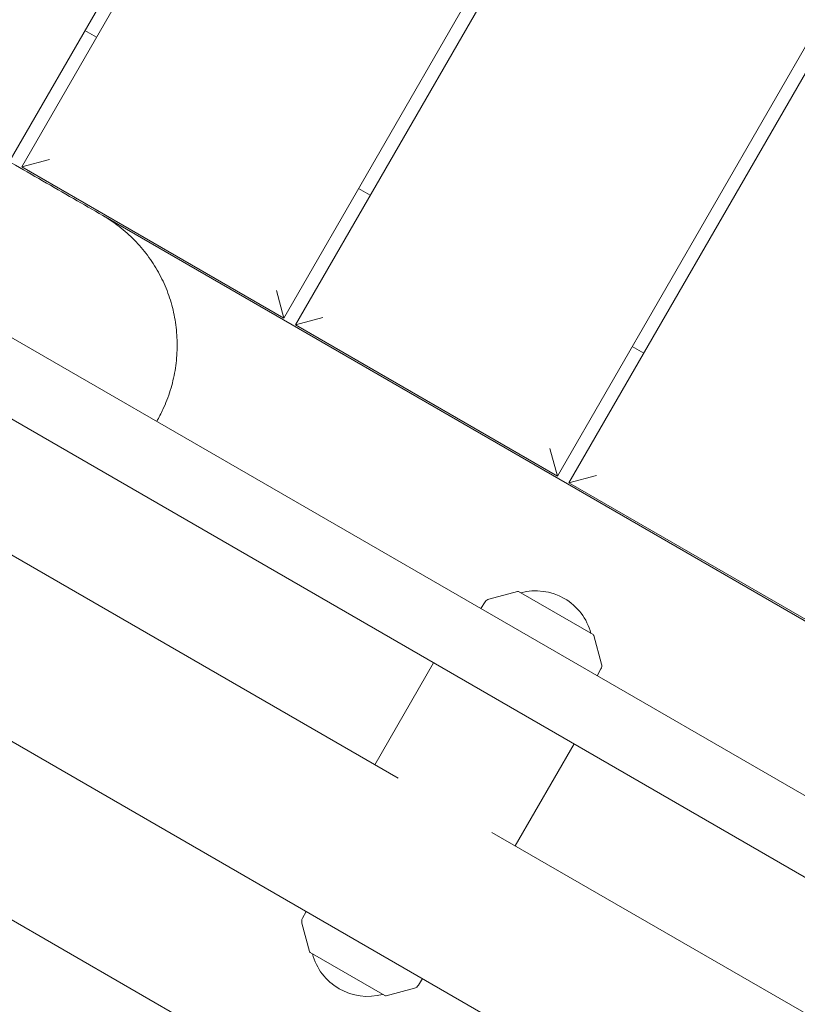
# Model space of a CAD drawing. Units: millimetres. Extents: x -12885 to 14564, y -11455 to 6363.
# Drawn here: x 6108 to 6339, y -6196 to -5903 of the extents above; entities that cross this region are included whole.
import ezdxf

# ---------------------------------------------------------------- set-up
doc = ezdxf.new("R2010")
doc.units = ezdxf.units.MM
doc.header["$LTSCALE"] = 20
doc.linetypes.add('HIDDEN', pattern=[9.525, 6.35, -3.175])
for name, color, linetype in [('2d', 230, 'Continuous'), ('EN-Free_Space_Hatch', 10, 'Continuous'), ('EN-SafetyZone', 93, 'HIDDEN')]:
    doc.layers.add(name, color=color, linetype=linetype)

msp = doc.modelspace()

# ---------------------------------------------------------------- hatches: boundary and pattern name
at = {"layer": 'EN-Free_Space_Hatch'}
h = msp.add_hatch(dxfattribs=at)
h.set_pattern_fill('ANSI31', color=1, scale=100)
edge = h.paths.add_edge_path()
edge.add_line((-7310.99, -8243.4), (-6093.47, -6656.7))
edge.add_line((-6093.47, -6656.7), (-8480.96, -4824.71))
edge.add_line((-8480.96, -4824.71), (-8480.96, -4824.71))
edge.add_arc((-9089.72, -5618.07), 1000, 52.49998, 232.52578)
edge.add_line((-9698.12, -6411.69), (-7310.99, -8243.4))
edge = h.paths.add_edge_path()
edge.add_line((-11389.23, 1297.07), (-8042.26, -614.55))
edge.add_line((-8042.26, -614.55), (-7050.35, 1122.14))
edge.add_line((-7050.35, 1122.14), (-10397.32, 3033.77))
edge.add_arc((-10893.28, 2165.42), 1000, 60.2672, 240.2672)
edge = h.paths.add_edge_path()
edge.add_line((6553.4, -6708.88), (8648.92, -7918.73))
edge.add_arc((9148.92, -7052.71), 1000, 240, 420)
edge.add_line((9648.92, -6186.68), (7553.4, -4976.83))
edge.add_line((7553.4, -4976.83), (6553.4, -6708.88))
edge = h.paths.add_edge_path()
edge.add_line((9990.7, -2844.1), (11990.36, -3998.61))
edge.add_arc((12488.59, -3131.56), 1000, 240.11685, 420.00005)
edge.add_line((12988.59, -2265.54), (10990.7, -1112.05))
edge.add_line((10990.7, -1112.05), (9990.7, -2844.1))
edge = h.paths.add_edge_path()
edge.add_arc((-3410.48, -2051), 500, 0, 360, ccw=False)
edge = h.paths.add_edge_path()
edge.add_arc((2788.5, -1270), 500, 0, 360, ccw=False)

# ---------------------------------------------------------------- linework, layer by layer
at = {"layer": '2d', "lineweight": 0}
for p, q in [((6105.01, -5944.61), (6667.01, -4971.2)), ((6670.47, -4973.2), (6108.47, -5946.61)), ((6186.41, -5991.61), (6748.41, -5018.2)), ((6751.88, -5020.2), (6189.88, -5993.61)), ((6267.82, -6038.61), (6829.82, -5065.2)), ((6833.28, -5067.2), (6271.28, -6040.61)), ((5504.78, -5650.61), (6499.3, -6224.8)), ((6456.7, -6224.45), (5518.8, -5682.95)), ((5312.65, -5712.89), (6542.51, -6422.95)), ((6220.45, -6128.47), (5525.11, -5727.02)), ((5501.11, -5768.58), (6400.05, -6287.58)), ((6127.26, -5906.08), (6130.72, -5908.08)), ((6108.47, -5946.61), (6116.67, -5944.42)), ((6186.41, -5991.61), (6108.47, -5946.61)), ((6208.66, -5953.08), (6212.13, -5955.08)), ((6512.22, -6180.3), (6132.56, -5961.1)), ((6186.41, -5991.61), (6184.22, -5983.42)), ((6189.88, -5993.61), (6198.07, -5991.42)), ((6267.82, -6038.61), (6189.88, -5993.61)), ((6290.07, -6000.08), (6293.53, -6002.08)), ((6267.82, -6038.61), (6265.62, -6030.42)), ((6271.28, -6040.61), (6279.48, -6038.42)), ((6349.23, -6085.61), (6271.28, -6040.61)), ((6255.93, -6072.91), (6247.48, -6075.18)), ((6256.31, -6072.96), (6278.47, -6085.75)), ((6246.3, -6076.05), (6245.07, -6078.02)), ((6278.7, -6086.06), (6280.97, -6094.51)), ((6230.97, -6094.13), (6213.47, -6124.44)), ((6280.8, -6095.97), (6279.71, -6098.02)), ((6255.3, -6148.59), (6272.8, -6118.28)), ((6424.05, -6246.02), (6248.33, -6144.57)), ((6191.98, -6170.14), (6193.07, -6168.08)), ((6194.08, -6180.05), (6191.81, -6171.59)), ((6216.47, -6193.14), (6194.31, -6180.35)), ((6226.48, -6190.05), (6227.71, -6188.08)), ((6216.85, -6193.19), (6225.3, -6190.93))]:
    msp.add_line(p, q, dxfattribs=at)
for centre, radius, start, end in [((6256.06, -6073.39), 0.5, 60, 105), ((6261.39, -6089.74), 17, 14.8544, 105.1456), ((6248, -6077.11), 2, 105, 148), ((6278.22, -6086.19), 0.5, 15, 60), ((6279.03, -6095.03), 2, 332, 15), ((6193.74, -6171.07), 2, 152, 195), ((6194.56, -6179.92), 0.5, 195, 240), ((6211.38, -6176.36), 17, 194.8544, 285.1456), ((6224.78, -6188.99), 2, 285, 328), ((6216.72, -6192.71), 0.5, 240, 285)]:
    msp.add_arc(centre, radius, start, end, dxfattribs=at)
for points, knots in [([(6424.85, -6474.04), (6421.97, -6472.38), (6419.08, -6470.73), (6407.54, -6464.11), (6398.88, -6459.15), (6364.22, -6439.34), (6338.21, -6424.5), (6278.9, -6390.64), (6245.61, -6371.58), (6179.41, -6333.52), (6146.5, -6314.54), (6076.35, -6274.22), (6039.1, -6252.92), (5950.63, -6202.37), (5899.47, -6173.02), (5814.26, -6123.44), (5780.04, -6103.47), (5715.09, -6065.9), (5684.36, -6048.3), (5623.09, -6013.26), (5592.55, -5995.81), (5535.01, -5962.4), (5508, -5946.44), (5460.23, -5917.83), (5439.43, -5905.25), (5392.98, -5877.13), (5367.34, -5861.6), (5337.31, -5843.76), (5333.07, -5841.24), (5328.81, -5838.73)], [0, 0, 0, 0, 10.000001, 10.000001, 40.000013, 40.000013, 130.000315, 130.000315, 245.252387, 245.252387, 359.372292, 359.372292, 488.246316, 488.246316, 665.368699, 665.368699, 784.408969, 784.408969, 890.851402, 890.851402, 996.597034, 996.597034, 1090.9352, 1090.9352, 1164.085088, 1164.085088, 1254.325762, 1254.325762, 1269.186245, 1269.186245, 1269.186245, 1269.186245]), ([(5974.7, -5869.96), (5975.18, -5870.23), (5975.65, -5870.51), (5977.52, -5871.59), (5978.88, -5872.37), (5982.26, -5874.33), (5984.23, -5875.46), (5988.12, -5877.71), (5990.04, -5878.82), (5993.95, -5881.07), (5995.91, -5882.2), (6000.05, -5884.59), (6002.2, -5885.84), (6007.17, -5888.7), (6009.95, -5890.31), (6016.53, -5894.11), (6020.36, -5896.32), (6027.39, -5900.38), (6030.33, -5902.08), (6035.86, -5905.27), (6038.31, -5906.69), (6043.21, -5909.51), (6045.61, -5910.9), (6050.48, -5913.71), (6052.94, -5915.13), (6057.95, -5918.02), (6060.49, -5919.49), (6065.77, -5922.54), (6068.5, -5924.11), (6074.37, -5927.51), (6077.54, -5929.33), (6084.41, -5933.3), (6088.14, -5935.45), (6096.38, -5940.21), (6100.92, -5942.83), (6111.59, -5948.99), (6117.74, -5952.54), (6126.76, -5957.75), (6129.68, -5959.43), (6132.56, -5961.1)], [0, 0, 0, 0, 10.000018, 10.000018, 40.000463, 40.000463, 87.365382, 87.365382, 138.419455, 138.419455, 195.68326, 195.68326, 263.272949, 263.272949, 354.409726, 354.409726, 472.761835, 472.761835, 549.799902, 549.799902, 605.449543, 605.449543, 653.755253, 653.755253, 697.973181, 697.973181, 739.322152, 739.322152, 780.212213, 780.212213, 824.784124, 824.784124, 874.635198, 874.635198, 933.202575, 933.202575, 1011.03282, 1011.03282, 1048.436433, 1048.436433, 1048.436433, 1048.436433]), ([(6132.56, -5961.1), (6134.27, -5962.09), (6135.92, -5963.19), (6139.06, -5965.62), (6140.56, -5966.96), (6143.37, -5969.81), (6144.67, -5971.33), (6147.07, -5974.54), (6148.16, -5976.24), (6150.1, -5979.74), (6150.95, -5981.57), (6152.4, -5985.31), (6153, -5987.24), (6153.94, -5991.15), (6154.27, -5993.14), (6154.68, -5997.15), (6154.74, -5999.18), (6154.61, -6003.21), (6154.4, -6005.23), (6153.73, -6009.21), (6153.25, -6011.19), (6152.05, -6015.05), (6151.32, -6016.95), (6149.9, -6019.99), (6149.28, -6021.18), (6148.62, -6022.33)], [0, 0, 0, 0, 5.952197, 5.952197, 11.985463, 11.985463, 18.018884, 18.018884, 24.056301, 24.056301, 30.096274, 30.096274, 36.145356, 36.145356, 42.19638, 42.19638, 48.254744, 48.254744, 54.319894, 54.319894, 60.38863, 60.38863, 66.461105, 66.461105, 70.461417, 70.461417, 70.461417, 70.461417])]:
    msp.add_open_spline(points, degree=3, knots=knots, dxfattribs=at)
at = {"layer": 'EN-SafetyZone'}
msp.add_lwpolyline([(8660.54, -3268.87, -0.247821), (8496.71, -4660.15), (10026.78, -5568.18, -0.45541), (10433.1, -7794.5, -0.496752), (8132.76, -8445.21, -1.163926), (3919.33, -5860.71, -0.264227), (3161.36, -4587.33), (3006.8, -3720.29, -0.064245), (2377.72, -3695.46), (2377.72, -4869.03, -0.227957), (1814.23, -6040.76), (567, -7127.93)], format="xyb", dxfattribs=at)

doc.saveas('drawing.dxf')
